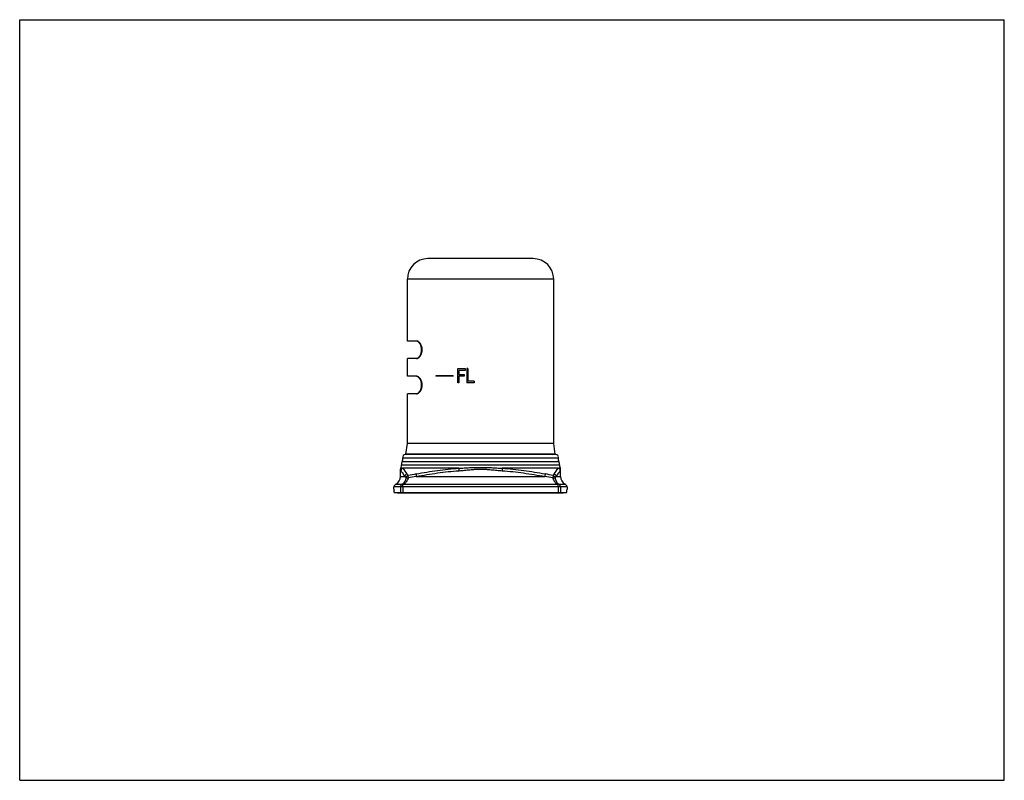
# Model space of a CAD drawing. Units: inches. Extents: x 0 to 11, y 0 to 8.5.
import ezdxf

# ---------------------------------------------------------------- set-up
doc = ezdxf.new("R2010")
doc.units = ezdxf.units.IN
doc.header["$LTSCALE"] = 0.605
doc.header["$MEASUREMENT"] = 0
doc.layers.get('0').update_dxf_attribs({"linetype": 'CONTINUOUS'})
doc.layers.add('ALL_FEATURES', color=7, linetype='CONTINUOUS')

msp = doc.modelspace()

# ---------------------------------------------------------------- linework, layer by layer
at = {"color": 7, "linetype": 'CONTINUOUS'}
for p, q in [((0, 0), (0, 8.5)), ((0, 8.5), (11, 8.5)), ((11, 0), (11, 8.5)), ((5.736, 5.83), (4.561, 5.83)), ((4.331, 4.909), (4.331, 5.6)), ((5.966, 5.6), (4.331, 5.6)), ((5.966, 3.764), (5.966, 5.6)), ((4.433, 4.909), (4.331, 4.909)), ((4.331, 4.515), (4.331, 4.714)), ((4.433, 4.714), (4.331, 4.714)), ((4.433, 4.515), (4.331, 4.515)), ((4.648, 4.52), (4.648, 4.515)), ((4.843, 4.52), (4.648, 4.52)), ((4.843, 4.515), (4.648, 4.515)), ((4.843, 4.52), (4.843, 4.515)), ((4.893, 4.44), (4.893, 4.602)), ((4.893, 4.602), (4.975, 4.602)), ((4.907, 4.581), (4.907, 4.536)), ((4.975, 4.581), (4.907, 4.581)), ((4.907, 4.536), (4.966, 4.536)), ((4.907, 4.516), (4.907, 4.44)), ((4.966, 4.516), (4.907, 4.516)), ((4.966, 4.536), (4.966, 4.516)), ((4.975, 4.602), (4.975, 4.581)), ((4.994, 4.602), (4.994, 4.44)), ((5.007, 4.602), (4.994, 4.602)), ((5.007, 4.602), (5.007, 4.461)), ((4.907, 4.44), (4.893, 4.44)), ((5.076, 4.44), (4.994, 4.44)), ((5.076, 4.461), (5.007, 4.461)), ((5.076, 4.461), (5.076, 4.44)), ((4.331, 3.764), (4.331, 4.32)), ((4.433, 4.32), (4.331, 4.32)), ((4.314, 3.644), (4.331, 3.764)), ((5.966, 3.764), (4.331, 3.764)), ((5.983, 3.644), (5.966, 3.764)), ((5.99, 3.64), (4.307, 3.64)), ((4.343, 3.64), (4.314, 3.644)), ((5.983, 3.644), (4.314, 3.644)), ((5.953, 3.64), (5.983, 3.644)), ((4.267, 3.524), (6.03, 3.524)), ((4.273, 3.562), (6.024, 3.562)), ((4.279, 3.603), (6.017, 3.603)), ((4.253, 3.396), (4.253, 3.477)), ((4.907, 3.488), (4.28, 3.488)), ((6.017, 3.488), (5.39, 3.488)), ((6.043, 3.396), (6.043, 3.477)), ((4.272, 3.307), (4.2, 3.307)), ((4.253, 3.396), (4.303, 3.396)), ((6.014, 3.307), (4.283, 3.307)), ((4.431, 3.396), (5.866, 3.396)), ((5.993, 3.396), (6.043, 3.396)), ((6.097, 3.307), (6.025, 3.307)), ((6.113, 3.28), (4.183, 3.28)), ((4.183, 3.215), (4.183, 3.241)), ((4.183, 3.215), (6.113, 3.215)), ((4.256, 3.28), (4.256, 3.215)), ((4.28, 3.28), (4.28, 3.215)), ((6.016, 3.28), (6.016, 3.215)), ((6.041, 3.28), (6.041, 3.215)), ((6.113, 3.215), (6.113, 3.241)), ((0, 0), (11, 0))]:
    msp.add_line(p, q, dxfattribs=at)
for centre, radius, start, end in [((4.561, 5.6), 0.23, 90, 180), ((5.736, 5.6), 0.23, 0, 90), ((4.307, 3.611), 0.0285, 90, 195.9864), ((5.99, 3.611), 0.0285, 344.0136, 90), ((4.238, 3.517), 0.03, 319.1975, 14.9215), ((4.312, 3.536), 0.0465, 146.4995, 194.9215), ((4.231, 3.59), 0.05, 326.4995, 15.9864), ((6.065, 3.59), 0.05, 164.0136, 213.5005), ((5.985, 3.536), 0.0465, 345.0785, 33.5005), ((6.059, 3.517), 0.03, 165.0785, 220.8011), ((4.283, 3.477), 0.03, 139.1975, 179.9993), ((4.289, 3.459), 0.0301, 107.2181, 179.7409), ((5.719, 4.46), 1.736, 214.031, 216.6289), ((5.086, -0.003), 3.489, 100.8668, 102.3799), ((5.206, -0.027), 3.514, 77.6256, 79.1279), ((4.578, 4.46), 1.736, 323.3711, 325.969), ((6.008, 3.459), 0.0301, 0.2595, 72.7816), ((6.013, 3.477), 0.03, 0, 40.8011), ((4.153, 3.396), 0.1, 298.8498, 360), ((5.071, -0.954), 4.396, 98.3787, 99.5677), ((5.219, -0.993), 4.436, 80.4384, 81.6166), ((6.143, 3.396), 0.1, 180, 241.1597)]:
    msp.add_arc(centre, radius, start, end, dxfattribs=at)
for points, knots in [([(4.433, 4.714), (4.435, 4.714), (4.438, 4.714), (4.444, 4.715), (4.449, 4.718), (4.454, 4.72), (4.459, 4.724), (4.465, 4.729), (4.47, 4.734), (4.474, 4.74), (4.479, 4.747), (4.483, 4.754), (4.487, 4.762), (4.49, 4.771), (4.493, 4.781), (4.495, 4.791), (4.496, 4.801), (4.497, 4.811), (4.496, 4.822), (4.495, 4.832), (4.493, 4.842), (4.49, 4.851), (4.487, 4.86), (4.483, 4.868), (4.479, 4.876), (4.474, 4.883), (4.47, 4.889), (4.465, 4.894), (4.459, 4.898), (4.454, 4.902), (4.449, 4.905), (4.444, 4.907), (4.438, 4.909), (4.435, 4.909), (4.433, 4.909)], [0, 0, 0, 0, 0.020356, 0.041587, 0.063979, 0.087756, 0.113082, 0.140066, 0.168775, 0.199248, 0.2315, 0.265523, 0.301266, 0.338649, 0.377495, 0.417587, 0.458556, 0.500002, 0.541448, 0.582416, 0.622507, 0.661352, 0.698735, 0.734478, 0.7685, 0.800752, 0.831225, 0.859934, 0.886917, 0.912244, 0.936021, 0.958413, 0.979644, 1, 1, 1, 1]), ([(4.44, 4.907), (4.439, 4.907), (4.437, 4.908), (4.434, 4.908), (4.433, 4.909)], [0, 0, 0, 0, 0.508783, 1, 1, 1, 1]), ([(4.44, 4.716), (4.443, 4.717), (4.448, 4.719), (4.453, 4.723), (4.458, 4.727), (4.462, 4.731), (4.466, 4.736), (4.47, 4.742), (4.475, 4.75), (4.48, 4.759), (4.484, 4.769), (4.486, 4.777), (4.488, 4.785), (4.49, 4.794), (4.49, 4.802), (4.491, 4.811), (4.49, 4.82), (4.49, 4.829), (4.488, 4.838), (4.486, 4.846), (4.484, 4.854), (4.48, 4.864), (4.475, 4.873), (4.47, 4.881), (4.466, 4.886), (4.462, 4.891), (4.458, 4.895), (4.453, 4.899), (4.448, 4.903), (4.443, 4.906), (4.44, 4.907)], [0, 0, 0, 0, 0.043516, 0.067206, 0.092282, 0.118798, 0.146789, 0.176268, 0.207238, 0.273528, 0.308781, 0.345289, 0.382911, 0.42144, 0.460598, 0.500095, 0.539591, 0.578744, 0.617266, 0.654878, 0.691374, 0.726614, 0.792874, 0.82383, 0.853294, 0.88127, 0.907771, 0.932833, 0.956508, 1, 1, 1, 1]), ([(4.433, 4.714), (4.434, 4.714), (4.437, 4.715), (4.439, 4.716), (4.44, 4.716)], [0, 0, 0, 0, 0.49115, 1, 1, 1, 1]), ([(4.433, 4.32), (4.435, 4.32), (4.438, 4.32), (4.444, 4.321), (4.449, 4.324), (4.454, 4.326), (4.459, 4.33), (4.465, 4.335), (4.47, 4.34), (4.474, 4.346), (4.479, 4.353), (4.483, 4.36), (4.487, 4.368), (4.49, 4.377), (4.493, 4.387), (4.495, 4.397), (4.496, 4.407), (4.497, 4.417), (4.496, 4.428), (4.495, 4.438), (4.493, 4.448), (4.49, 4.457), (4.487, 4.466), (4.483, 4.474), (4.479, 4.482), (4.474, 4.489), (4.47, 4.495), (4.465, 4.5), (4.459, 4.504), (4.454, 4.508), (4.449, 4.511), (4.444, 4.513), (4.438, 4.515), (4.435, 4.515), (4.433, 4.515)], [0, 0, 0, 0, 0.020356, 0.041587, 0.063979, 0.087756, 0.113082, 0.140066, 0.168775, 0.199248, 0.2315, 0.265523, 0.301266, 0.338649, 0.377495, 0.417587, 0.458556, 0.500002, 0.541448, 0.582416, 0.622507, 0.661352, 0.698735, 0.734478, 0.7685, 0.800752, 0.831225, 0.859934, 0.886917, 0.912244, 0.936021, 0.958413, 0.979644, 1, 1, 1, 1]), ([(4.44, 4.513), (4.439, 4.513), (4.437, 4.514), (4.434, 4.514), (4.433, 4.515)], [0, 0, 0, 0, 0.508783, 1, 1, 1, 1]), ([(4.44, 4.322), (4.443, 4.323), (4.448, 4.325), (4.453, 4.329), (4.458, 4.333), (4.462, 4.337), (4.466, 4.342), (4.47, 4.348), (4.475, 4.356), (4.48, 4.365), (4.484, 4.375), (4.486, 4.383), (4.488, 4.391), (4.49, 4.4), (4.49, 4.408), (4.491, 4.417), (4.49, 4.426), (4.49, 4.435), (4.488, 4.444), (4.486, 4.452), (4.484, 4.46), (4.48, 4.47), (4.475, 4.479), (4.47, 4.487), (4.466, 4.492), (4.462, 4.497), (4.458, 4.501), (4.453, 4.505), (4.448, 4.509), (4.443, 4.512), (4.44, 4.513)], [0, 0, 0, 0, 0.043516, 0.067206, 0.092282, 0.118798, 0.146789, 0.176268, 0.207238, 0.273528, 0.308781, 0.345289, 0.382911, 0.42144, 0.460598, 0.500095, 0.539591, 0.578744, 0.617266, 0.654878, 0.691374, 0.726614, 0.792874, 0.82383, 0.853294, 0.88127, 0.907771, 0.932833, 0.956508, 1, 1, 1, 1]), ([(4.433, 4.32), (4.434, 4.32), (4.437, 4.321), (4.439, 4.322), (4.44, 4.322)], [0, 0, 0, 0, 0.49115, 1, 1, 1, 1]), ([(4.253, 3.477), (4.253, 3.477), (4.253, 3.477), (4.253, 3.477), (4.253, 3.477), (4.253, 3.477), (4.253, 3.477), (4.253, 3.477), (4.253, 3.477), (4.253, 3.477), (4.254, 3.476), (4.254, 3.476), (4.254, 3.475), (4.254, 3.474), (4.254, 3.473), (4.254, 3.472), (4.255, 3.471), (4.255, 3.469), (4.256, 3.468), (4.256, 3.466), (4.256, 3.465), (4.257, 3.463), (4.258, 3.462), (4.258, 3.461), (4.259, 3.46), (4.259, 3.46)], [0, 0, 0, 0, 0.000415, 0.001662, 0.00374, 0.006651, 0.010393, 0.014967, 0.026577, 0.041349, 0.059133, 0.079779, 0.10314, 0.157389, 0.220418, 0.29061, 0.366357, 0.44611, 0.528356, 0.611645, 0.694645, 0.77609, 0.854814, 0.92976, 1, 1, 1, 1]), ([(4.259, 3.46), (4.264, 3.451), (4.279, 3.43), (4.294, 3.408), (4.303, 3.396)], [0, 0, 0, 0, 0.386446, 1, 1, 1, 1]), ([(4.261, 3.497), (4.261, 3.497), (4.261, 3.497), (4.261, 3.497), (4.261, 3.497), (4.261, 3.497), (4.261, 3.497), (4.261, 3.497), (4.261, 3.497), (4.261, 3.497), (4.261, 3.497), (4.261, 3.497), (4.261, 3.497), (4.261, 3.497), (4.261, 3.497), (4.261, 3.497), (4.262, 3.496), (4.262, 3.496), (4.262, 3.496), (4.263, 3.496), (4.263, 3.495), (4.264, 3.495), (4.264, 3.494), (4.266, 3.494), (4.267, 3.493), (4.268, 3.492), (4.27, 3.491), (4.272, 3.491), (4.274, 3.49), (4.276, 3.489), (4.279, 3.488), (4.28, 3.488)], [0, 0, 0, 0, 0.000071, 0.000283, 0.000637, 0.001133, 0.001771, 0.00255, 0.004533, 0.007083, 0.010199, 0.013881, 0.018124, 0.022924, 0.028274, 0.040611, 0.055096, 0.071693, 0.090365, 0.111073, 0.133767, 0.158399, 0.213288, 0.275387, 0.344367, 0.419934, 0.501827, 0.589835, 0.68378, 0.783524, 1, 1, 1, 1]), ([(4.326, 3.424), (4.323, 3.423), (4.317, 3.42), (4.309, 3.414), (4.305, 3.405), (4.303, 3.399), (4.303, 3.396)], [0, 0, 0, 0, 0.250956, 0.502081, 0.752052, 1, 1, 1, 1]), ([(4.326, 3.424), (4.328, 3.421), (4.332, 3.415), (4.336, 3.409), (4.338, 3.405)], [0, 0, 0, 0, 0.49279, 1, 1, 1, 1]), ([(4.428, 3.424), (4.468, 3.431), (4.547, 3.446), (4.666, 3.464), (4.786, 3.478), (4.866, 3.485), (4.907, 3.488)], [0, 0, 0, 0, 0.249138, 0.49893, 0.749258, 1, 1, 1, 1]), ([(4.428, 3.424), (4.428, 3.424), (4.428, 3.423), (4.428, 3.422), (4.428, 3.421), (4.428, 3.42), (4.428, 3.418), (4.428, 3.416), (4.428, 3.413), (4.428, 3.409), (4.429, 3.405), (4.43, 3.4), (4.43, 3.397), (4.431, 3.396)], [0, 0, 0, 0, 0.026815, 0.059591, 0.098252, 0.142648, 0.192575, 0.247728, 0.372332, 0.513552, 0.667953, 0.83171, 1, 1, 1, 1]), ([(4.431, 3.396), (4.47, 3.403), (4.549, 3.417), (4.668, 3.435), (4.787, 3.45), (4.868, 3.457), (4.908, 3.46)], [0, 0, 0, 0, 0.249164, 0.498964, 0.749284, 1, 1, 1, 1]), ([(4.907, 3.488), (4.927, 3.489), (4.957, 3.49), (4.997, 3.492), (5.027, 3.494), (5.057, 3.495), (5.083, 3.496), (5.103, 3.497), (5.118, 3.497), (5.133, 3.497), (5.148, 3.497), (5.164, 3.497), (5.179, 3.497), (5.194, 3.497), (5.214, 3.496), (5.239, 3.495), (5.27, 3.494), (5.3, 3.492), (5.33, 3.491), (5.36, 3.489), (5.38, 3.488), (5.39, 3.488)], [0, 0, 0, 0, 0.124308, 0.186693, 0.249202, 0.311812, 0.374498, 0.405863, 0.437237, 0.468617, 0.500002, 0.531386, 0.562766, 0.594141, 0.625505, 0.688192, 0.750801, 0.81331, 0.875694, 0.937931, 1, 1, 1, 1]), ([(4.907, 3.488), (4.907, 3.488), (4.907, 3.487), (4.907, 3.486), (4.907, 3.484), (4.907, 3.481), (4.907, 3.477), (4.907, 3.473), (4.907, 3.467), (4.907, 3.463), (4.908, 3.46)], [0, 0, 0, 0, 0.027776, 0.061684, 0.146919, 0.253569, 0.378878, 0.519826, 0.672987, 1, 1, 1, 1]), ([(4.908, 3.46), (4.928, 3.461), (4.958, 3.464), (4.998, 3.468), (5.028, 3.471), (5.053, 3.473), (5.073, 3.475), (5.088, 3.476), (5.103, 3.476), (5.118, 3.477), (5.133, 3.477), (5.148, 3.477), (5.163, 3.477), (5.179, 3.477), (5.194, 3.476), (5.209, 3.476), (5.224, 3.475), (5.244, 3.473), (5.269, 3.471), (5.299, 3.468), (5.339, 3.464), (5.369, 3.461), (5.389, 3.46)], [0, 0, 0, 0, 0.124938, 0.187427, 0.249927, 0.312436, 0.343693, 0.374952, 0.406214, 0.437475, 0.468738, 0.500001, 0.531264, 0.562526, 0.593788, 0.625049, 0.656308, 0.687566, 0.750075, 0.812575, 0.875064, 1, 1, 1, 1]), ([(5.39, 3.488), (5.39, 3.488), (5.39, 3.487), (5.39, 3.486), (5.39, 3.484), (5.39, 3.481), (5.39, 3.477), (5.39, 3.473), (5.39, 3.467), (5.389, 3.463), (5.389, 3.46)], [0, 0, 0, 0, 0.027776, 0.061684, 0.146919, 0.253569, 0.378878, 0.519826, 0.672987, 1, 1, 1, 1]), ([(5.389, 3.46), (5.429, 3.457), (5.509, 3.45), (5.629, 3.435), (5.748, 3.417), (5.827, 3.403), (5.866, 3.396)], [0, 0, 0, 0, 0.250716, 0.501035, 0.750835, 1, 1, 1, 1]), ([(5.39, 3.488), (5.43, 3.485), (5.511, 3.478), (5.631, 3.464), (5.75, 3.446), (5.829, 3.431), (5.869, 3.424)], [0, 0, 0, 0, 0.250742, 0.501069, 0.75086, 1, 1, 1, 1]), ([(5.869, 3.424), (5.869, 3.424), (5.869, 3.423), (5.869, 3.422), (5.869, 3.421), (5.869, 3.42), (5.869, 3.418), (5.869, 3.416), (5.869, 3.413), (5.868, 3.409), (5.868, 3.405), (5.867, 3.4), (5.866, 3.397), (5.866, 3.396)], [0, 0, 0, 0, 0.026815, 0.059591, 0.098252, 0.142648, 0.192575, 0.247728, 0.372332, 0.513552, 0.667953, 0.83171, 1, 1, 1, 1]), ([(5.959, 3.405), (5.96, 3.407), (5.964, 3.413), (5.968, 3.419), (5.971, 3.424)], [0, 0, 0, 0, 0.255358, 1, 1, 1, 1]), ([(5.971, 3.424), (5.974, 3.423), (5.98, 3.42), (5.987, 3.414), (5.992, 3.405), (5.993, 3.399), (5.993, 3.396)], [0, 0, 0, 0, 0.250956, 0.502081, 0.752052, 1, 1, 1, 1]), ([(5.993, 3.396), (6.003, 3.408), (6.018, 3.43), (6.032, 3.451), (6.038, 3.46)], [0, 0, 0, 0, 0.613552, 1, 1, 1, 1]), ([(6.017, 3.488), (6.018, 3.488), (6.02, 3.489), (6.023, 3.49), (6.025, 3.491), (6.027, 3.491), (6.028, 3.492), (6.03, 3.493), (6.031, 3.494), (6.032, 3.494), (6.033, 3.495), (6.034, 3.495), (6.034, 3.496), (6.034, 3.496), (6.035, 3.496), (6.035, 3.496), (6.035, 3.497), (6.036, 3.497), (6.036, 3.497), (6.036, 3.497), (6.036, 3.497), (6.036, 3.497), (6.036, 3.497), (6.036, 3.497), (6.036, 3.497), (6.036, 3.497), (6.036, 3.497), (6.036, 3.497), (6.036, 3.497), (6.036, 3.497), (6.036, 3.497)], [0, 0, 0, 0, 0.216468, 0.316213, 0.410156, 0.49816, 0.58005, 0.655614, 0.724592, 0.786689, 0.841578, 0.866211, 0.888907, 0.909617, 0.92829, 0.944877, 0.959339, 0.971651, 0.981784, 0.986026, 0.989713, 0.992843, 0.995411, 0.997414, 0.998203, 0.998849, 0.999352, 0.999712, 0.999928, 1, 1, 1, 1]), ([(6.038, 3.46), (6.038, 3.46), (6.038, 3.461), (6.039, 3.462), (6.04, 3.463), (6.04, 3.465), (6.041, 3.466), (6.041, 3.468), (6.042, 3.469), (6.042, 3.471), (6.042, 3.472), (6.043, 3.473), (6.043, 3.474), (6.043, 3.475), (6.043, 3.476), (6.043, 3.476), (6.043, 3.476), (6.043, 3.477), (6.043, 3.477), (6.043, 3.477), (6.043, 3.477), (6.043, 3.477), (6.043, 3.477), (6.043, 3.477), (6.043, 3.477), (6.043, 3.477), (6.043, 3.477), (6.043, 3.477), (6.043, 3.477)], [0, 0, 0, 0, 0.07023, 0.145164, 0.223885, 0.305327, 0.38831, 0.471588, 0.553828, 0.633567, 0.709304, 0.7795, 0.842543, 0.870872, 0.8968, 0.920124, 0.940684, 0.958372, 0.973082, 0.979287, 0.984707, 0.989328, 0.993139, 0.996125, 0.998272, 0.999028, 0.999569, 1, 1, 1, 1]), ([(4.256, 3.28), (4.256, 3.283), (4.256, 3.288), (4.26, 3.296), (4.265, 3.302), (4.269, 3.306), (4.272, 3.307)], [0, 0, 0, 0, 0.251005, 0.50153, 0.75123, 1, 1, 1, 1]), ([(4.316, 3.381), (4.315, 3.379), (4.315, 3.375), (4.313, 3.368), (4.312, 3.362), (4.309, 3.354), (4.305, 3.345), (4.3, 3.335), (4.293, 3.326), (4.287, 3.319), (4.279, 3.312), (4.274, 3.308), (4.272, 3.307)], [0, 0, 0, 0, 0.074382, 0.147726, 0.219645, 0.28987, 0.424913, 0.552643, 0.673317, 0.78757, 0.896183, 1, 1, 1, 1]), ([(4.283, 3.307), (4.282, 3.307), (4.28, 3.308), (4.277, 3.308), (4.274, 3.308), (4.272, 3.307), (4.272, 3.307)], [0, 0, 0, 0, 0.270451, 0.525404, 0.767298, 1, 1, 1, 1]), ([(4.28, 3.28), (4.28, 3.282), (4.28, 3.284), (4.28, 3.288), (4.281, 3.292), (4.281, 3.296), (4.281, 3.299), (4.282, 3.302), (4.282, 3.305), (4.283, 3.306), (4.283, 3.307)], [0, 0, 0, 0, 0.15192, 0.301398, 0.445326, 0.581161, 0.706566, 0.819432, 0.917801, 1, 1, 1, 1]), ([(4.34, 3.381), (4.34, 3.377), (4.338, 3.37), (4.335, 3.362), (4.332, 3.354), (4.328, 3.347), (4.323, 3.34), (4.318, 3.333), (4.311, 3.326), (4.302, 3.319), (4.293, 3.312), (4.286, 3.308), (4.283, 3.307)], [0, 0, 0, 0, 0.136478, 0.203759, 0.270125, 0.399997, 0.46356, 0.526216, 0.648874, 0.768429, 0.885321, 1, 1, 1, 1]), ([(4.303, 3.396), (4.304, 3.394), (4.309, 3.39), (4.313, 3.385), (4.316, 3.381)], [0, 0, 0, 0, 0.244872, 1, 1, 1, 1]), ([(4.338, 3.405), (4.335, 3.405), (4.33, 3.402), (4.323, 3.397), (4.318, 3.39), (4.316, 3.384), (4.316, 3.381)], [0, 0, 0, 0, 0.251229, 0.502356, 0.752199, 1, 1, 1, 1]), ([(4.316, 3.381), (4.316, 3.381), (4.316, 3.382), (4.317, 3.382), (4.318, 3.382), (4.319, 3.382), (4.32, 3.382), (4.322, 3.382), (4.324, 3.382), (4.328, 3.382), (4.332, 3.382), (4.336, 3.382), (4.339, 3.381), (4.34, 3.381)], [0, 0, 0, 0, 0.021389, 0.048997, 0.082973, 0.123302, 0.169871, 0.222436, 0.344379, 0.486569, 0.645838, 0.818566, 1, 1, 1, 1]), ([(4.338, 3.405), (4.338, 3.405), (4.338, 3.405), (4.338, 3.404), (4.338, 3.403), (4.338, 3.401), (4.338, 3.399), (4.338, 3.396), (4.338, 3.393), (4.339, 3.389), (4.34, 3.385), (4.34, 3.383), (4.34, 3.381)], [0, 0, 0, 0, 0.026639, 0.058992, 0.097007, 0.140576, 0.243652, 0.366284, 0.506177, 0.660613, 0.826535, 1, 1, 1, 1]), ([(5.959, 3.405), (5.959, 3.405), (5.959, 3.405), (5.959, 3.404), (5.959, 3.403), (5.959, 3.401), (5.959, 3.399), (5.959, 3.396), (5.958, 3.393), (5.958, 3.389), (5.957, 3.385), (5.957, 3.383), (5.956, 3.381)], [0, 0, 0, 0, 0.026643, 0.059003, 0.097026, 0.140599, 0.243677, 0.366307, 0.506197, 0.660628, 0.826543, 1, 1, 1, 1]), ([(5.956, 3.381), (5.958, 3.381), (5.961, 3.382), (5.965, 3.382), (5.969, 3.382), (5.972, 3.382), (5.975, 3.382), (5.977, 3.382), (5.978, 3.382), (5.979, 3.382), (5.98, 3.382), (5.98, 3.382), (5.981, 3.381), (5.981, 3.381)], [0, 0, 0, 0, 0.181427, 0.354148, 0.513419, 0.655619, 0.777578, 0.830151, 0.876723, 0.917049, 0.951017, 0.978614, 1, 1, 1, 1]), ([(5.956, 3.381), (5.957, 3.377), (5.958, 3.37), (5.961, 3.362), (5.965, 3.354), (5.969, 3.347), (5.974, 3.34), (5.979, 3.333), (5.985, 3.326), (5.994, 3.319), (6.004, 3.312), (6.01, 3.308), (6.014, 3.307)], [0, 0, 0, 0, 0.136477, 0.203759, 0.270125, 0.399996, 0.463559, 0.526215, 0.648874, 0.768428, 0.885321, 1, 1, 1, 1]), ([(5.959, 3.405), (5.962, 3.405), (5.967, 3.402), (5.974, 3.397), (5.979, 3.39), (5.98, 3.384), (5.981, 3.381)], [0, 0, 0, 0, 0.251227, 0.502352, 0.752193, 1, 1, 1, 1]), ([(5.981, 3.381), (5.982, 3.383), (5.986, 3.387), (5.99, 3.392), (5.993, 3.396)], [0, 0, 0, 0, 0.254933, 1, 1, 1, 1]), ([(5.981, 3.381), (5.982, 3.373), (5.986, 3.357), (5.995, 3.338), (6.003, 3.326), (6.01, 3.319), (6.017, 3.312), (6.023, 3.308), (6.025, 3.307)], [0, 0, 0, 0, 0.289507, 0.552127, 0.672935, 0.787319, 0.896059, 1, 1, 1, 1]), ([(6.025, 3.307), (6.024, 3.307), (6.023, 3.308), (6.02, 3.308), (6.017, 3.308), (6.015, 3.307), (6.014, 3.307)], [0, 0, 0, 0, 0.232698, 0.474593, 0.729549, 1, 1, 1, 1]), ([(6.016, 3.28), (6.016, 3.282), (6.016, 3.284), (6.016, 3.288), (6.016, 3.292), (6.016, 3.296), (6.015, 3.299), (6.015, 3.302), (6.014, 3.305), (6.014, 3.306), (6.014, 3.307)], [0, 0, 0, 0, 0.151922, 0.301401, 0.44533, 0.581167, 0.706573, 0.819439, 0.917804, 1, 1, 1, 1]), ([(6.041, 3.28), (6.041, 3.283), (6.04, 3.288), (6.037, 3.296), (6.032, 3.302), (6.028, 3.306), (6.025, 3.307)], [0, 0, 0, 0, 0.251005, 0.501531, 0.751232, 1, 1, 1, 1])]:
    msp.add_open_spline(points, degree=3, knots=knots, dxfattribs=at)
at = {"layer": 'ALL_FEATURES', "color": 7, "linetype": 'CONTINUOUS'}
msp.add_line((4.228, 3.213), (6.068, 3.213), dxfattribs=at)
for centre, start, end in [((4.228, 3.265), 114.5455, 208.2249), ((6.068, 3.265), 331.7751, 65.4545), ((4.228, 3.265), 257.9517, 270), ((6.068, 3.265), 270, 282.0483)]:
    msp.add_arc(centre, 0.0515, start, end, dxfattribs=at)

doc.saveas('drawing.dxf')
